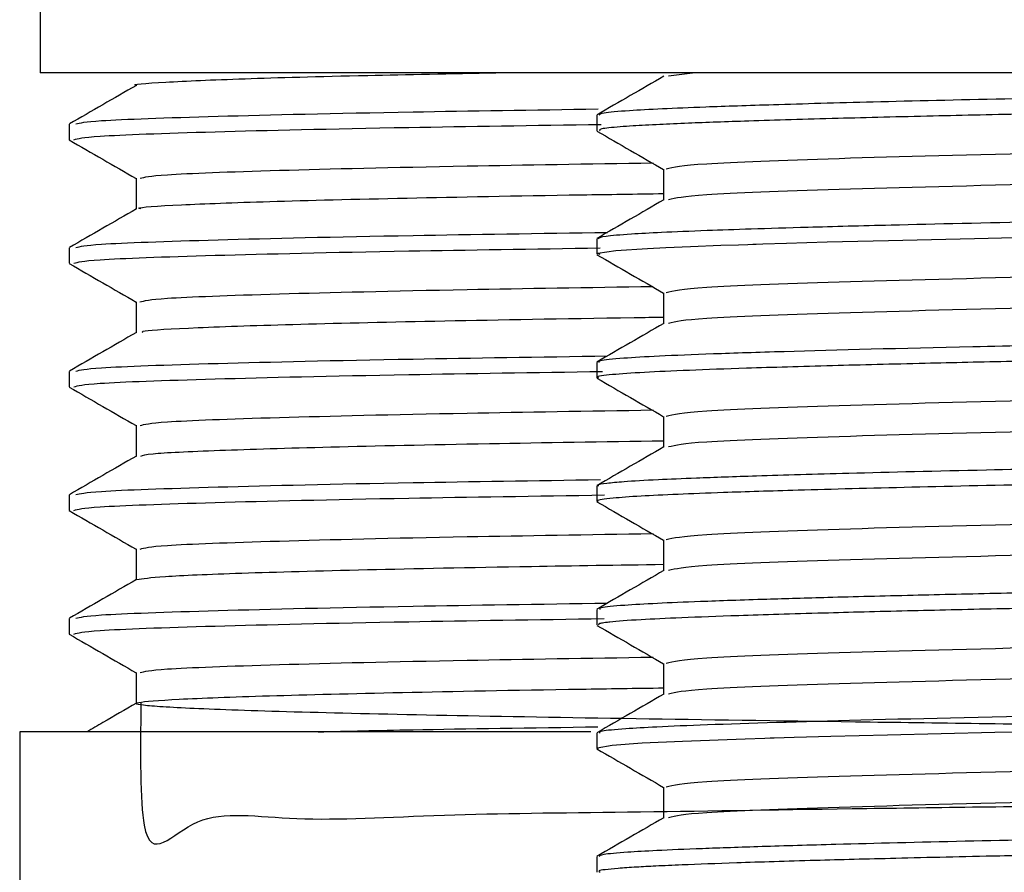
# Model space of a CAD drawing. Units: millimetres. Extents: x 5 to 995, y 5 to 995.
# Drawn here: x 193 to 199, y 498 to 503 of the extents above; entities that cross this region are included whole.
import ezdxf

# ---------------------------------------------------------------- set-up
doc = ezdxf.new("R2010")
doc.units = ezdxf.units.MM

msp = doc.modelspace()

# ---------------------------------------------------------------- linework, layer by layer
at = {"color": 7, "linetype": 'Continuous', "lineweight": 25}
for p, q in [((193.3721, 504.1717), (193.3721, 503.1717)), ((215.6221, 503.1717), (193.3721, 503.1717)), ((197.3454, 503.1717), (197.1822, 503.1506)), ((196.7471, 502.9142), (196.7471, 502.8204)), ((193.5471, 502.8593), (193.5471, 502.7656)), ((193.9531, 502.5323), (193.9531, 502.3447)), ((193.5471, 502.1093), (193.5471, 502.0156)), ((196.7471, 502.1642), (196.7471, 502.0705)), ((193.9531, 501.7822), (193.9531, 501.5947)), ((196.7471, 501.4143), (196.7471, 501.3205)), ((193.5471, 501.3593), (193.5471, 501.2656)), ((193.9531, 501.0323), (193.9531, 500.8447)), ((196.7471, 500.6643), (196.7471, 500.5705)), ((193.5471, 500.6093), (193.5471, 500.5156)), ((193.9531, 500.2822), (193.9531, 500.0947)), ((196.7471, 499.9142), (196.7471, 499.8205)), ((193.5471, 499.8593), (193.5471, 499.7656)), ((193.9531, 499.5322), (193.9531, 499.3447)), ((193.2471, 499.1717), (193.2471, 498.1717)), ((196.7107, 499.1717), (193.2471, 499.1717)), ((196.7471, 499.1642), (196.7471, 499.0705)), ((196.7471, 498.4142), (196.7471, 498.3204))]:
    msp.add_line(p, q, dxfattribs=at)
at = {"color": 7, "linetype": 'Continuous', "lineweight": 25, "flags": 128}
for points in [[(199.4493, 502.1735), (199.0392, 502.1648), (198.5162, 502.1526), (198.1456, 502.1429), (197.8991, 502.1359), (197.7541, 502.1314), (197.7145, 502.1301), (197.7023, 502.1297), (197.6951, 502.1295), (197.694, 502.1295), (197.6936, 502.1295), (197.6935, 502.1295), (197.6934, 502.1295), (197.6934, 502.1295), (197.6934, 502.1295), (197.6934, 502.1295), (197.6934, 502.1295), (197.6934, 502.1295), (197.664, 502.1285), (197.6072, 502.1266), (197.5009, 502.123), (197.3165, 502.1161), (197.1661, 502.1097), (197.0543, 502.1043), (196.8629, 502.0914), (196.7544, 502.0758), (196.7666, 502.0705)], [(199.6836, 499.1783), (199.1615, 499.1674), (198.5109, 499.1524), (198.1679, 499.1435), (197.9459, 499.1372), (197.8243, 499.1336), (197.808, 499.1331), (197.8047, 499.133), (197.8032, 499.1329), (197.8025, 499.1329), (197.8025, 499.1329), (197.8025, 499.1329), (197.8025, 499.1329), (197.8024, 499.1329), (197.8024, 499.1329), (197.8023, 499.1329), (197.802, 499.1329), (197.8015, 499.1329), (197.8005, 499.1328), (197.7986, 499.1328), (197.7671, 499.1318), (197.6478, 499.128), (197.2682, 499.1141), (197.0239, 499.1026), (196.8407, 499.0893), (196.7491, 499.0733), (196.7551, 499.0705)]]:
    msp.add_lwpolyline(points, dxfattribs=at)
at = {"color": 7, "linetype": 'Continuous', "lineweight": 25}
for points, knots in [([(193.9554, 503.0956), (193.9552, 503.0957), (193.9158, 503.1021), (194.1088, 503.1152), (194.5599, 503.1358), (195.2451, 503.1549), (195.8642, 503.1666), (196.1348, 503.1717)], [0, 0, 0, 0, 0.001124, 0.263619, 0.533725, 0.796219, 1, 1, 1, 1]), ([(197.1542, 503.1508), (197.0865, 503.1117), (196.9513, 503.0335), (196.8158, 502.9553), (196.7482, 502.9163)], [0, 0, 0, 0, 0.500774, 1, 1, 1, 1]), ([(208.8091, 503.1717), (208.7488, 503.1706), (208.5211, 503.1662), (208.108, 503.1589), (207.5725, 503.1498), (207.0225, 503.141), (206.5399, 503.1336), (206.0094, 503.1255), (205.2951, 503.1142), (204.2795, 503.0984), (203.2184, 503.0815), (202.3511, 503.0677), (201.6757, 503.0569), (201.1211, 503.0478), (200.5472, 503.0382), (199.9086, 503.0266), (199.1573, 503.0115), (198.4251, 502.9945), (197.8299, 502.978), (197.4188, 502.9642), (197.1335, 502.9525), (196.9205, 502.9407), (196.7707, 502.9279), (196.7637, 502.9187), (196.7603, 502.9142)], [0, 0, 0, 0, 0.013341, 0.050423, 0.083997, 0.119963, 0.15593, 0.174236, 0.217659, 0.285539, 0.355737, 0.40802, 0.44497, 0.48359, 0.516362, 0.561401, 0.61962, 0.689822, 0.753829, 0.807521, 0.850903, 0.895015, 0.949532, 1, 1, 1, 1]), ([(212.0944, 503.1717), (212.0847, 503.1708), (212.0425, 503.1669), (211.9247, 503.1599), (211.7002, 503.1492), (211.3589, 503.1373), (210.7057, 503.1184), (209.8744, 503.099), (208.9181, 503.0799), (208.133, 503.0653), (207.2527, 503.0508), (206.3521, 503.037), (205.4469, 503.023), (204.5764, 503.0094), (203.6633, 502.9951), (202.7744, 502.9805), (201.8911, 502.9665), (201.1764, 502.9549), (200.6893, 502.9467), (200.4628, 502.9428), (200.3511, 502.9408), (200.2956, 502.9398), (200.2696, 502.9394), (200.1182, 502.9367), (199.8122, 502.9308), (199.3123, 502.9208), (198.7548, 502.9085), (198.1737, 502.894), (197.6775, 502.8795), (197.339, 502.8673), (197.1151, 502.8576), (196.9811, 502.8504), (196.8573, 502.8415), (196.7599, 502.8319), (196.764, 502.8241), (196.7659, 502.8204)], [0, 0, 0, 0, 0.007586, 0.032727, 0.057458, 0.100248, 0.140137, 0.221782, 0.262452, 0.299178, 0.342455, 0.389435, 0.422585, 0.463232, 0.503878, 0.542508, 0.581492, 0.624492, 0.6443, 0.654205, 0.659158, 0.661634, 0.662872, 0.663225, 0.685419, 0.711966, 0.747906, 0.787849, 0.832651, 0.870582, 0.89279, 0.918865, 0.934628, 0.9697, 1, 1, 1, 1]), ([(193.9547, 503.0956), (193.8869, 503.0565), (193.7516, 502.9783), (193.6162, 502.9001), (193.5487, 502.8612)], [0, 0, 0, 0, 0.501331, 1, 1, 1, 1]), ([(193.5875, 502.8613), (193.6138, 502.8679), (193.6734, 502.883), (194.387, 502.9081), (195.4151, 502.9323), (196.3641, 502.9465), (196.7553, 502.9524)], [0, 0, 0, 0, 0.226742, 0.513331, 0.799414, 1, 1, 1, 1]), ([(211.6697, 502.9388), (211.658, 502.9364), (211.5927, 502.9225), (210.915, 502.8993), (209.8629, 502.8705), (208.7396, 502.8463), (207.7108, 502.8266), (206.537, 502.8072), (204.9917, 502.782), (203.1533, 502.7511), (201.1792, 502.7183), (199.4597, 502.6854), (198.1504, 502.6503), (197.3052, 502.6189), (197.2128, 502.597), (197.1675, 502.5862)], [0, 0, 0, 0, 0.020441, 0.114278, 0.209354, 0.26212, 0.314417, 0.374582, 0.435456, 0.531378, 0.62576, 0.720214, 0.816128, 0.909986, 1, 1, 1, 1]), ([(193.5757, 502.7656), (193.6003, 502.7727), (193.6536, 502.7883), (194.3675, 502.8139), (195.4034, 502.8383), (196.3669, 502.8528), (196.7742, 502.8589)], [0, 0, 0, 0, 0.237428, 0.516764, 0.795732, 1, 1, 1, 1]), ([(193.5476, 502.7644), (193.6154, 502.7252), (193.7503, 502.6472), (193.8857, 502.5691), (193.9531, 502.5303)], [0, 0, 0, 0, 0.502164, 1, 1, 1, 1]), ([(196.7489, 502.8179), (196.8167, 502.7787), (196.9514, 502.7009), (197.0861, 502.6231), (197.1531, 502.5845)], [0, 0, 0, 0, 0.50317, 1, 1, 1, 1]), ([(211.7871, 502.7737), (211.8036, 502.7709), (211.8875, 502.7567), (211.4607, 502.7309), (210.5188, 502.6993), (209.0612, 502.6644), (207.2558, 502.6307), (205.2319, 502.5987), (203.1537, 502.5635), (201.1791, 502.5308), (199.4594, 502.4979), (198.1515, 502.4628), (197.3176, 502.4321), (197.2257, 502.4107), (197.1822, 502.4006)], [0, 0, 0, 0, 0.0221245, 0.1124869, 0.2011144, 0.2917825, 0.3817075, 0.4706018, 0.5614096, 0.6507584, 0.7401761, 0.8309759, 0.9198286, 1, 1, 1, 1]), ([(193.9778, 502.5313), (194.0045, 502.5385), (194.0619, 502.5542), (194.7574, 502.58), (195.7782, 502.6045), (196.697, 502.6191), (197.0892, 502.6254)], [0, 0, 0, 0, 0.239874, 0.517105, 0.793847, 1, 1, 1, 1]), ([(197.1531, 502.5863), (197.1531, 502.555), (197.1531, 502.4929), (197.1531, 502.4309), (197.1531, 502.4001)], [0, 0, 0, 0, 0.504805, 1, 1, 1, 1]), ([(212.1927, 502.5393), (212.2081, 502.5354), (212.2426, 502.5266), (212.0828, 502.5134), (211.8442, 502.4988), (211.4937, 502.4854), (210.8826, 502.4669), (210.0936, 502.4476), (209.1703, 502.4286), (208.5535, 502.4167), (208.031, 502.4075), (207.5514, 502.3995), (207.0014, 502.3907), (206.4845, 502.3827), (206.1387, 502.3774), (205.9342, 502.3743), (205.7475, 502.3713), (205.4585, 502.3668), (205.0363, 502.3601), (204.4799, 502.3514), (203.7983, 502.3407), (202.9876, 502.3278), (202.1371, 502.3142), (201.4267, 502.3027), (200.8967, 502.2939), (200.5687, 502.2884), (200.3045, 502.2838), (199.9364, 502.277), (199.3058, 502.2646), (198.608, 502.249), (198.0511, 502.2342), (197.6875, 502.2233), (197.3868, 502.2128), (197.1403, 502.2028), (196.9312, 502.1913), (196.7768, 502.1786), (196.7628, 502.1691), (196.7555, 502.1642)], [0, 0, 0, 0, 0.030767, 0.06891, 0.103343, 0.144083, 0.181822, 0.257063, 0.295199, 0.330738, 0.348192, 0.368737, 0.396182, 0.420798, 0.435115, 0.439919, 0.446498, 0.458507, 0.475945, 0.498811, 0.527103, 0.559946, 0.599534, 0.635076, 0.65364, 0.672204, 0.681435, 0.691986, 0.726689, 0.779502, 0.81425, 0.841783, 0.866559, 0.898046, 0.92559, 0.961487, 1, 1, 1, 1]), ([(193.9813, 502.3456), (193.9757, 502.3471), (193.9463, 502.3552), (194.1905, 502.3702), (194.7189, 502.391), (195.5562, 502.4116), (196.3807, 502.4274), (196.9842, 502.4363), (197.1531, 502.4388)], [0, 0, 0, 0, 0.051459, 0.270974, 0.4843, 0.703813, 0.917141, 1, 1, 1, 1]), ([(193.9547, 502.3456), (193.8869, 502.3065), (193.7516, 502.2283), (193.6162, 502.1502), (193.5487, 502.1112)], [0, 0, 0, 0, 0.5012781, 1, 1, 1, 1]), ([(197.1542, 502.4008), (197.0865, 502.3617), (196.9513, 502.2834), (196.8158, 502.2053), (196.7482, 502.1663)], [0, 0, 0, 0, 0.500824, 1, 1, 1, 1]), ([(193.5875, 502.1113), (193.6139, 502.1179), (193.6735, 502.133), (194.3864, 502.1581), (195.4307, 502.1826), (196.4008, 502.1971), (196.8123, 502.2033)], [0, 0, 0, 0, 0.224438, 0.508144, 0.79135, 1, 1, 1, 1]), ([(211.6697, 502.1888), (211.658, 502.1864), (211.5926, 502.1725), (210.915, 502.1493), (209.8629, 502.1205), (208.7396, 502.0963), (207.7108, 502.0766), (206.537, 502.0572), (204.9917, 502.032), (203.1533, 502.0011), (201.1792, 501.9683), (199.4597, 501.9354), (198.1504, 501.9003), (197.3052, 501.8689), (197.2128, 501.847), (197.1675, 501.8362)], [0, 0, 0, 0, 0.020438, 0.114275, 0.209351, 0.262117, 0.314414, 0.374579, 0.435454, 0.531377, 0.625758, 0.720213, 0.816127, 0.909985, 1, 1, 1, 1]), ([(193.5757, 502.0156), (193.6003, 502.0227), (193.6536, 502.0383), (194.3676, 502.0639), (195.4016, 502.0883), (196.3627, 502.1028), (196.7677, 502.1088)], [0, 0, 0, 0, 0.237699, 0.517353, 0.796639, 1, 1, 1, 1]), ([(196.7489, 502.0679), (196.8167, 502.0287), (196.9514, 501.9509), (197.0861, 501.8731), (197.1531, 501.8345)], [0, 0, 0, 0, 0.503224, 1, 1, 1, 1]), ([(193.5476, 502.0144), (193.6154, 501.9752), (193.7503, 501.8972), (193.8857, 501.8191), (193.9531, 501.7803)], [0, 0, 0, 0, 0.5020989, 1, 1, 1, 1]), ([(211.7871, 502.0237), (211.8036, 502.0209), (211.8875, 502.0067), (211.4607, 501.9809), (210.5188, 501.9493), (209.0612, 501.9144), (207.2558, 501.8807), (205.2319, 501.8487), (203.1537, 501.8135), (201.1791, 501.7808), (199.4594, 501.7479), (198.1515, 501.7128), (197.3176, 501.6821), (197.2257, 501.6607), (197.1821, 501.6506)], [0, 0, 0, 0, 0.022124, 0.112486, 0.201113, 0.291781, 0.381705, 0.470599, 0.561407, 0.650755, 0.740172, 0.830972, 0.919824, 1, 1, 1, 1]), ([(193.9766, 501.7811), (194.0033, 501.7884), (194.0607, 501.8042), (194.7573, 501.83), (195.7782, 501.8545), (196.697, 501.8691), (197.0892, 501.8754)], [0, 0, 0, 0, 0.241267, 0.51799, 0.794225, 1, 1, 1, 1]), ([(197.1531, 501.8363), (197.1531, 501.805), (197.1531, 501.7429), (197.1531, 501.6809), (197.1531, 501.6501)], [0, 0, 0, 0, 0.504875, 1, 1, 1, 1]), ([(212.2404, 501.7893), (212.2425, 501.7887), (212.2696, 501.781), (212.1586, 501.7691), (211.9802, 501.757), (211.8692, 501.7511), (211.7526, 501.7456), (211.5072, 501.7359), (211.0617, 501.7222), (210.3019, 501.7022), (209.4631, 501.6842), (208.6266, 501.6683), (208.1227, 501.659), (207.4955, 501.6485), (206.7431, 501.6368), (205.8213, 501.6225), (204.8906, 501.608), (203.9361, 501.593), (203.0419, 501.5787), (202.1638, 501.5645), (201.3295, 501.5512), (200.5164, 501.5378), (199.7435, 501.5235), (198.799, 501.5039), (198.0152, 501.4839), (197.441, 501.465), (197.1179, 501.452), (196.8877, 501.4385), (196.7589, 501.4259), (196.7601, 501.4175), (196.7606, 501.4143)], [0, 0, 0, 0, 0.004847, 0.060729, 0.092833, 0.100406, 0.106407, 0.137885, 0.181112, 0.220391, 0.296547, 0.321986, 0.345216, 0.368188, 0.407831, 0.443764, 0.484798, 0.523004, 0.561211, 0.595769, 0.634466, 0.670939, 0.708549, 0.74936, 0.825397, 0.862823, 0.899811, 0.934242, 0.974362, 1, 1, 1, 1]), ([(193.9932, 501.5957), (193.9906, 501.5989), (193.983, 501.6084), (194.296, 501.6254), (194.8938, 501.646), (195.8065, 501.6667), (196.5738, 501.6806), (197.0927, 501.6881), (197.1531, 501.689)], [0, 0, 0, 0, 0.107563, 0.320385, 0.539378, 0.752202, 0.971197, 1, 1, 1, 1]), ([(212.2437, 501.6955), (212.2448, 501.6952), (212.2664, 501.6893), (212.1538, 501.6736), (211.7611, 501.6492), (211.1435, 501.6304), (210.7216, 501.6196), (210.5963, 501.6164), (210.2735, 501.6084), (209.6794, 501.5949), (208.8386, 501.5782), (207.9861, 501.5629), (207.2087, 501.5501), (206.4787, 501.5391), (205.8545, 501.5293), (205.3141, 501.5208), (204.7385, 501.5118), (204.0281, 501.5006), (203.2767, 501.4887), (202.5028, 501.4763), (201.7427, 501.4641), (201.0602, 501.453), (200.4775, 501.4433), (200.0346, 501.4351), (199.6231, 501.4271), (199.198, 501.4183), (198.6958, 501.4071), (198.1443, 501.3932), (197.6681, 501.3791), (197.2936, 501.3656), (197.0149, 501.3532), (196.8259, 501.3393), (196.7385, 501.3282), (196.7546, 501.3218), (196.7578, 501.3205)], [0, 0, 0, 0, 0.0024021, 0.0464465, 0.1215335, 0.19662, 0.2020104, 0.2102249, 0.222206, 0.2653201, 0.3155155, 0.3526499, 0.3862264, 0.4198301, 0.4468101, 0.4648114, 0.4870846, 0.517929, 0.5522775, 0.5801196, 0.6153605, 0.6504083, 0.6720146, 0.6974803, 0.7156617, 0.7356846, 0.7665057, 0.8034164, 0.8442258, 0.8778731, 0.9126045, 0.9497477, 0.9901121, 1, 1, 1, 1]), ([(197.1542, 501.6508), (197.0865, 501.6116), (196.9513, 501.5334), (196.8158, 501.4553), (196.7482, 501.4163)], [0, 0, 0, 0, 0.5008739, 1, 1, 1, 1]), ([(193.9547, 501.5956), (193.8869, 501.5565), (193.7516, 501.4783), (193.6162, 501.4002), (193.5487, 501.3612)], [0, 0, 0, 0, 0.5012249, 1, 1, 1, 1]), ([(193.5876, 501.3613), (193.6139, 501.3679), (193.6735, 501.383), (194.3864, 501.4081), (195.4307, 501.4326), (196.4008, 501.4471), (196.8123, 501.4533)], [0, 0, 0, 0, 0.22442, 0.508132, 0.791344, 1, 1, 1, 1]), ([(211.6697, 501.4388), (211.658, 501.4364), (211.5926, 501.4225), (210.915, 501.3993), (209.8629, 501.3705), (208.7396, 501.3463), (207.7108, 501.3266), (206.537, 501.3072), (204.9917, 501.282), (203.1533, 501.2511), (201.1792, 501.2183), (199.4597, 501.1854), (198.1504, 501.1503), (197.3052, 501.1189), (197.2128, 501.097), (197.1675, 501.0862)], [0, 0, 0, 0, 0.020435, 0.114272, 0.209348, 0.262114, 0.314412, 0.374577, 0.435452, 0.531375, 0.625757, 0.720212, 0.816127, 0.909985, 1, 1, 1, 1]), ([(193.5757, 501.2656), (193.6003, 501.2727), (193.6537, 501.2883), (194.3674, 501.3139), (195.4058, 501.3384), (196.3725, 501.3529), (196.7829, 501.3591)], [0, 0, 0, 0, 0.237067, 0.515979, 0.794524, 1, 1, 1, 1]), ([(196.7489, 501.3179), (196.8167, 501.2787), (196.9514, 501.2009), (197.0861, 501.1231), (197.1531, 501.0845)], [0, 0, 0, 0, 0.503278, 1, 1, 1, 1]), ([(211.7871, 501.2737), (211.8036, 501.2709), (211.8875, 501.2567), (211.4607, 501.2309), (210.5188, 501.1993), (209.0612, 501.1644), (207.2558, 501.1307), (205.2319, 501.0987), (203.1537, 501.0635), (201.1791, 501.0308), (199.4594, 500.9979), (198.1515, 500.9628), (197.3176, 500.9321), (197.2257, 500.9107), (197.1821, 500.9006)], [0, 0, 0, 0, 0.022124, 0.112485, 0.201112, 0.291779, 0.381703, 0.470597, 0.561404, 0.650752, 0.740169, 0.830967, 0.919819, 1, 1, 1, 1]), ([(193.5476, 501.2644), (193.6154, 501.2252), (193.7503, 501.1472), (193.8857, 501.0691), (193.9531, 501.0303)], [0, 0, 0, 0, 0.502037, 1, 1, 1, 1]), ([(193.9777, 501.0312), (194.0044, 501.0385), (194.0617, 501.0542), (194.7574, 501.08), (195.7782, 501.1045), (196.697, 501.1191), (197.0892, 501.1254)], [0, 0, 0, 0, 0.240018, 0.517196, 0.793886, 1, 1, 1, 1]), ([(212.2363, 501.0413), (212.2402, 501.0391), (212.2522, 501.0327), (212.1874, 501.023), (212.0798, 501.0134), (211.9534, 501.0053), (211.7666, 500.9959), (211.4742, 500.9846), (211.0707, 500.9727), (210.5327, 500.9582), (209.8101, 500.9414), (208.9994, 500.9251), (208.315, 500.9125), (207.7603, 500.9029), (207.219, 500.8941), (206.6871, 500.8858), (206.1902, 500.8784), (205.6636, 500.8701), (204.9959, 500.8596), (204.2096, 500.8472), (203.4413, 500.8351), (202.8201, 500.8252), (202.2935, 500.8167), (201.7853, 500.8085), (201.2927, 500.8005), (200.8415, 500.793), (200.502, 500.7873), (200.2008, 500.782), (199.7361, 500.7732), (199.0461, 500.7592), (198.3, 500.7413), (197.7325, 500.725), (197.363, 500.712), (197.0955, 500.7007), (196.9143, 500.6902), (196.8, 500.6793), (196.7444, 500.671), (196.7548, 500.6658), (196.7579, 500.6643)], [0, 0, 0, 0, 0.016594, 0.050455, 0.075233, 0.090924, 0.113956, 0.151036, 0.18235, 0.215161, 0.265828, 0.312751, 0.341876, 0.364359, 0.389074, 0.413789, 0.432986, 0.451938, 0.479504, 0.515335, 0.548153, 0.573958, 0.592748, 0.614847, 0.639552, 0.658083, 0.676614, 0.687498, 0.701856, 0.745946, 0.797622, 0.839879, 0.874067, 0.901218, 0.934309, 0.959842, 0.988148, 1, 1, 1, 1]), ([(197.1531, 501.0863), (197.1531, 501.055), (197.1531, 500.9929), (197.1531, 500.9309), (197.1531, 500.9001)], [0, 0, 0, 0, 0.504944, 1, 1, 1, 1]), ([(193.9825, 500.8457), (193.9944, 500.8504), (194.0228, 500.8616), (194.4134, 500.8804), (195.0992, 500.9011), (196.005, 500.9209), (196.7875, 500.9332), (197.1531, 500.9389)], [0, 0, 0, 0, 0.157704, 0.376567, 0.589261, 0.808124, 1, 1, 1, 1]), ([(212.2254, 500.9455), (212.2313, 500.9432), (212.2527, 500.935), (212.1326, 500.9234), (211.952, 500.9113), (211.7679, 500.9024), (211.5485, 500.8938), (211.2454, 500.884), (210.8679, 500.8733), (210.3415, 500.8598), (209.6507, 500.8443), (208.8189, 500.8278), (207.9771, 500.8128), (207.3033, 500.8017), (206.7458, 500.7929), (206.35, 500.7869), (205.9881, 500.7815), (205.4088, 500.7724), (204.5118, 500.7583), (203.4824, 500.742), (202.7599, 500.7304), (202.341, 500.7237), (202.0101, 500.7185), (201.5742, 500.7115), (201.0778, 500.7034), (200.619, 500.6956), (200.0801, 500.686), (199.4139, 500.6732), (198.6406, 500.6561), (197.9896, 500.6391), (197.5366, 500.6248), (197.2272, 500.6128), (196.9972, 500.6019), (196.8251, 500.5891), (196.7421, 500.5785), (196.7541, 500.5719), (196.7567, 500.5705)], [0, 0, 0, 0, 0.017772, 0.06452, 0.09118, 0.111999, 0.136474, 0.162265, 0.194522, 0.223886, 0.268357, 0.316054, 0.352478, 0.387748, 0.406342, 0.424936, 0.438278, 0.452006, 0.497404, 0.54882, 0.578669, 0.588165, 0.602288, 0.621352, 0.645358, 0.669227, 0.685533, 0.723614, 0.771555, 0.818824, 0.856913, 0.885814, 0.9158, 0.948817, 0.98893, 1, 1, 1, 1]), ([(197.1542, 500.9008), (197.0865, 500.8616), (196.9513, 500.7834), (196.8158, 500.7053), (196.7482, 500.6663)], [0, 0, 0, 0, 0.500923, 1, 1, 1, 1]), ([(193.9547, 500.8456), (193.8869, 500.8065), (193.7516, 500.7283), (193.6162, 500.6502), (193.5487, 500.6112)], [0, 0, 0, 0, 0.501171, 1, 1, 1, 1]), ([(193.5876, 500.6113), (193.6139, 500.6179), (193.6735, 500.633), (194.3868, 500.6581), (195.4192, 500.6824), (196.3737, 500.6967), (196.7701, 500.7026)], [0, 0, 0, 0, 0.226088, 0.511938, 0.797284, 1, 1, 1, 1]), ([(211.6697, 500.6888), (211.658, 500.6864), (211.5926, 500.6725), (210.915, 500.6493), (209.8629, 500.6205), (208.7396, 500.5963), (207.7108, 500.5766), (206.537, 500.5572), (204.9917, 500.532), (203.1533, 500.5011), (201.1792, 500.4683), (199.4597, 500.4354), (198.1504, 500.4003), (197.3052, 500.3689), (197.2128, 500.347), (197.1675, 500.3362)], [0, 0, 0, 0, 0.020431, 0.114269, 0.209345, 0.262112, 0.314409, 0.374575, 0.435449, 0.531373, 0.625755, 0.720211, 0.816126, 0.909984, 1, 1, 1, 1]), ([(193.5757, 500.5156), (193.6003, 500.5227), (193.6537, 500.5383), (194.3673, 500.5639), (195.409, 500.5884), (196.3801, 500.603), (196.7947, 500.6093)], [0, 0, 0, 0, 0.236576, 0.51491, 0.792877, 1, 1, 1, 1]), ([(196.7489, 500.5679), (196.8167, 500.5287), (196.9514, 500.4509), (197.0861, 500.3731), (197.1531, 500.3345)], [0, 0, 0, 0, 0.503333, 1, 1, 1, 1]), ([(193.5476, 500.5144), (193.6154, 500.4752), (193.7503, 500.3972), (193.8857, 500.3191), (193.9531, 500.2803)], [0, 0, 0, 0, 0.501975, 1, 1, 1, 1]), ([(211.7871, 500.5237), (211.8036, 500.5209), (211.8875, 500.5067), (211.4607, 500.4809), (210.5188, 500.4493), (209.0612, 500.4144), (207.2558, 500.3807), (205.2319, 500.3487), (203.1537, 500.3135), (201.1791, 500.2808), (199.4594, 500.2479), (198.1515, 500.2128), (197.3176, 500.1821), (197.2257, 500.1607), (197.1821, 500.1506)], [0, 0, 0, 0, 0.022123, 0.112484, 0.20111, 0.291777, 0.381701, 0.470594, 0.561401, 0.650748, 0.740165, 0.830963, 0.919815, 1, 1, 1, 1]), ([(193.9772, 500.2812), (194.0038, 500.2885), (194.0612, 500.3042), (194.7573, 500.33), (195.7782, 500.3545), (196.697, 500.3691), (197.0892, 500.3754)], [0, 0, 0, 0, 0.240624, 0.517581, 0.79405, 1, 1, 1, 1]), ([(197.1531, 500.3363), (197.1531, 500.305), (197.1531, 500.2429), (197.1531, 500.1809), (197.1531, 500.1501)], [0, 0, 0, 0, 0.505013, 1, 1, 1, 1]), ([(212.2351, 500.2892), (212.2376, 500.2871), (212.245, 500.2805), (212.1647, 500.2704), (212.0279, 500.2596), (211.8752, 500.2512), (211.6973, 500.2432), (211.469, 500.2348), (211.1625, 500.2253), (210.8432, 500.2165), (210.4431, 500.2062), (209.8893, 500.1932), (208.9002, 500.1728), (207.5055, 500.1481), (206.2797, 500.1294), (205.5728, 500.1187), (205.3729, 500.1155), (204.8648, 500.1075), (204.1212, 500.0958), (203.2565, 500.0821), (202.5621, 500.071), (201.9007, 500.0604), (201.2151, 500.0492), (200.5936, 500.0391), (200.1161, 500.0304), (199.6761, 500.022), (199.1856, 500.0119), (198.6407, 499.9995), (198.1676, 499.9874), (197.7327, 499.9748), (197.384, 499.9628), (197.1004, 499.951), (196.8926, 499.9387), (196.7595, 499.9263), (196.7645, 499.9178), (196.7666, 499.9142)], [0, 0, 0, 0, 0.017112, 0.051455, 0.078732, 0.101856, 0.118465, 0.143411, 0.172194, 0.197856, 0.215049, 0.253856, 0.299274, 0.374329, 0.449384, 0.45472, 0.462486, 0.474237, 0.517671, 0.553855, 0.581326, 0.605157, 0.638974, 0.672325, 0.691806, 0.708981, 0.739426, 0.771062, 0.805462, 0.833774, 0.870835, 0.901376, 0.933217, 0.972024, 1, 1, 1, 1]), ([(212.2425, 500.1955), (212.244, 500.1951), (212.2723, 500.1882), (212.1683, 500.1763), (211.9579, 500.1612), (211.7034, 500.1496), (211.4314, 500.1398), (211.1318, 500.1307), (210.7747, 500.1208), (210.2705, 500.1081), (209.6736, 500.0949), (209.053, 500.0825), (208.531, 500.0727), (207.6431, 500.057), (206.7741, 500.0432), (205.9897, 500.0312), (205.7655, 500.0279), (205.3915, 500.0221), (204.8132, 500.013), (203.9843, 499.9999), (203.1936, 499.9874), (202.5176, 499.9766), (201.9572, 499.9675), (201.4289, 499.959), (200.974, 499.9515), (200.5614, 499.9447), (200.1921, 499.938), (199.8663, 499.9319), (199.5192, 499.925), (199.1138, 499.9165), (198.6114, 499.9051), (198.0764, 499.8913), (197.616, 499.8774), (197.2555, 499.8641), (196.9886, 499.8516), (196.8579, 499.8417), (196.8006, 499.8349), (196.7783, 499.8315), (196.7515, 499.8268), (196.7584, 499.8229), (196.7628, 499.8205)], [0, 0, 0, 0, 0.002922, 0.054502, 0.092418, 0.121611, 0.148725, 0.173838, 0.197604, 0.228579, 0.273872, 0.300876, 0.325948, 0.35102, 0.426082, 0.43862, 0.449944, 0.454145, 0.48526, 0.52143, 0.556133, 0.583269, 0.606715, 0.628367, 0.653064, 0.66869, 0.686489, 0.706711, 0.717929, 0.740951, 0.773185, 0.807397, 0.848501, 0.88317, 0.915828, 0.954281, 0.962635, 0.96989, 0.980858, 1, 1, 1, 1]), ([(193.9578, 500.0956), (193.995, 500.102), (194.0693, 500.1149), (194.556, 500.1355), (195.3089, 500.1561), (196.1824, 500.1741), (196.8779, 500.1845), (197.1531, 500.1887)], [0, 0, 0, 0, 0.214685, 0.427882, 0.647262, 0.860461, 1, 1, 1, 1]), ([(197.1542, 500.1508), (197.0865, 500.1116), (196.9513, 500.0334), (196.8158, 499.9553), (196.7482, 499.9163)], [0, 0, 0, 0, 0.5009728, 1, 1, 1, 1]), ([(193.9547, 500.0956), (193.8869, 500.0565), (193.7516, 499.9783), (193.6162, 499.9002), (193.5487, 499.8612)], [0, 0, 0, 0, 0.501117, 1, 1, 1, 1]), ([(193.5876, 499.8613), (193.6139, 499.8679), (193.6736, 499.883), (194.3864, 499.9081), (195.4307, 499.9326), (196.4008, 499.9471), (196.8123, 499.9533)], [0, 0, 0, 0, 0.224384, 0.508109, 0.791334, 1, 1, 1, 1]), ([(211.6697, 499.9388), (211.658, 499.9364), (211.5926, 499.9225), (210.915, 499.8993), (209.8629, 499.8705), (208.7396, 499.8463), (207.7108, 499.8266), (206.537, 499.8072), (204.9917, 499.782), (203.1533, 499.7511), (201.1792, 499.7183), (199.4597, 499.6854), (198.1504, 499.6503), (197.3052, 499.6189), (197.2128, 499.597), (197.1675, 499.5862)], [0, 0, 0, 0, 0.020428, 0.114266, 0.209342, 0.262109, 0.314407, 0.374572, 0.435447, 0.531371, 0.625754, 0.720209, 0.816125, 0.909983, 1, 1, 1, 1]), ([(193.5757, 499.7656), (193.6003, 499.7727), (193.6537, 499.7883), (194.3674, 499.8139), (195.4082, 499.8384), (196.3782, 499.853), (196.7917, 499.8592)], [0, 0, 0, 0, 0.236701, 0.515182, 0.793295, 1, 1, 1, 1]), ([(196.7489, 499.8179), (196.8167, 499.7787), (196.9514, 499.7009), (197.0861, 499.6231), (197.1531, 499.5845)], [0, 0, 0, 0, 0.503388, 1, 1, 1, 1]), ([(193.5476, 499.7644), (193.6154, 499.7252), (193.7503, 499.6472), (193.8857, 499.5691), (193.9531, 499.5303)], [0, 0, 0, 0, 0.50191, 1, 1, 1, 1]), ([(211.7871, 499.7737), (211.8036, 499.7709), (211.8875, 499.7567), (211.4607, 499.7309), (210.5188, 499.6993), (209.0612, 499.6644), (207.2558, 499.6307), (205.2319, 499.5987), (203.1537, 499.5635), (201.1791, 499.5308), (199.4594, 499.4979), (198.1515, 499.4628), (197.3175, 499.432), (197.2257, 499.4107), (197.1821, 499.4006)], [0, 0, 0, 0, 0.0221225, 0.1124832, 0.201109, 0.2917755, 0.3816988, 0.4705914, 0.5613976, 0.6507448, 0.7401608, 0.8309589, 0.91981, 1, 1, 1, 1]), ([(193.9769, 499.5311), (194.0036, 499.5385), (194.061, 499.5542), (194.7573, 499.58), (195.7782, 499.6045), (196.697, 499.6191), (197.0892, 499.6254)], [0, 0, 0, 0, 0.240904, 0.517759, 0.794126, 1, 1, 1, 1]), ([(212.2445, 499.5393), (212.2353, 499.5347), (212.2072, 499.5204), (211.8399, 499.4964), (211.0092, 499.4697), (209.8065, 499.4408), (208.5529, 499.4163), (207.4607, 499.3979), (206.6112, 499.3848), (205.7151, 499.3709), (204.7827, 499.3563), (203.8377, 499.3415), (202.6253, 499.322), (201.4786, 499.3037), (200.4212, 499.2861), (199.4102, 499.2671), (198.3069, 499.2426), (197.5186, 499.2182), (197.1123, 499.2017), (196.8987, 499.1891), (196.7632, 499.1768), (196.7644, 499.1681), (196.7649, 499.1642)], [0, 0, 0, 0, 0.036343, 0.111661, 0.186687, 0.262444, 0.33813, 0.375775, 0.411731, 0.448819, 0.488807, 0.527038, 0.565179, 0.639726, 0.674581, 0.713176, 0.791489, 0.866396, 0.901731, 0.931798, 0.969688, 1, 1, 1, 1]), ([(197.1531, 499.5863), (197.1531, 499.5549), (197.1531, 499.4929), (197.1531, 499.4309), (197.1531, 499.4001)], [0, 0, 0, 0, 0.5050805, 1, 1, 1, 1]), ([(193.9821, 499.3456), (193.9789, 499.0464), (193.9703, 498.2617), (194.2817, 498.7319), (194.8886, 498.6165), (195.7726, 498.6739), (196.9105, 498.6839), (198.2533, 498.7058), (199.7862, 498.7257), (201.4384, 498.7465), (203.1929, 498.7671), (204.9685, 498.7861), (206.7468, 498.8061), (208.4454, 498.8267), (210.0469, 498.8474), (211.4771, 498.8675), (212.7213, 498.8866), (213.7218, 498.9069), (214.4683, 498.9276), (214.9263, 498.9482), (215.091, 498.9678), (214.9549, 498.9871), (214.5192, 499.0078), (213.8042, 499.0284), (212.8173, 499.049), (211.6042, 499.0679), (210.1773, 499.088), (208.6028, 499.1086), (206.8968, 499.1294), (205.1384, 499.1494), (203.3457, 499.1685), (201.6017, 499.1888), (199.9245, 499.2096), (198.3916, 499.2301), (197.0188, 499.2497), (195.8698, 499.269), (194.9564, 499.2898), (194.3208, 499.3103), (193.9697, 499.3309), (193.9191, 499.3498), (194.1707, 499.37), (194.7083, 499.3905), (195.5429, 499.4113), (196.3676, 499.4272), (196.9833, 499.4363), (197.1531, 499.4388)], [0, 0, 0, 0, 0.014877, 0.039012, 0.062467, 0.086602, 0.110057, 0.134192, 0.157647, 0.181782, 0.205237, 0.229372, 0.252827, 0.276962, 0.300417, 0.324552, 0.348007, 0.372142, 0.395597, 0.419732, 0.443187, 0.467322, 0.490777, 0.514912, 0.538367, 0.562502, 0.585957, 0.610092, 0.633546, 0.657681, 0.681136, 0.705271, 0.728726, 0.752861, 0.776316, 0.800451, 0.823906, 0.848041, 0.871496, 0.895631, 0.919086, 0.943221, 0.966676, 0.990811, 1, 1, 1, 1]), ([(197.1542, 499.4008), (197.0865, 499.3616), (196.9513, 499.2834), (196.8158, 499.2053), (196.7482, 499.1663)], [0, 0, 0, 0, 0.501022, 1, 1, 1, 1]), ([(193.9547, 499.3456), (193.8869, 499.3065), (193.7866, 499.2485), (193.6862, 499.1905), (193.6536, 499.1717)], [0, 0, 0, 0, 0.675583, 1, 1, 1, 1]), ([(195.0586, 499.1717), (195.2363, 499.1761), (195.6704, 499.1867), (196.3521, 499.1965), (196.7548, 499.2024)], [0, 0, 0, 0, 0.409323, 1, 1, 1, 1]), ([(211.6697, 499.1888), (211.658, 499.1864), (211.5926, 499.1725), (210.915, 499.1493), (209.8629, 499.1205), (208.7396, 499.0963), (207.7108, 499.0766), (206.537, 499.0572), (204.9917, 499.032), (203.1533, 499.0011), (201.1792, 498.9683), (199.4597, 498.9354), (198.1504, 498.9003), (197.3052, 498.8689), (197.2128, 498.847), (197.1675, 498.8362)], [0, 0, 0, 0, 0.020424, 0.114262, 0.20934, 0.262107, 0.314404, 0.37457, 0.435445, 0.531369, 0.625753, 0.720208, 0.816124, 0.909983, 1, 1, 1, 1]), ([(196.7489, 499.0679), (196.8167, 499.0287), (196.9514, 498.9509), (197.0861, 498.8731), (197.1531, 498.8345)], [0, 0, 0, 0, 0.503442, 1, 1, 1, 1]), ([(211.7871, 499.0237), (211.8036, 499.0209), (211.8875, 499.0067), (211.4607, 498.9809), (210.5188, 498.9493), (209.0612, 498.9144), (207.2558, 498.8807), (205.2319, 498.8487), (203.1537, 498.8135), (201.1791, 498.7808), (199.4594, 498.7479), (198.1515, 498.7128), (197.3175, 498.682), (197.2257, 498.6607), (197.1821, 498.6506)], [0, 0, 0, 0, 0.022122, 0.112482, 0.201108, 0.291774, 0.381697, 0.470589, 0.561395, 0.650741, 0.740157, 0.830955, 0.919805, 1, 1, 1, 1]), ([(197.1531, 498.8363), (197.1531, 498.8049), (197.1531, 498.7429), (197.1531, 498.6808), (197.1531, 498.6501)], [0, 0, 0, 0, 0.505148, 1, 1, 1, 1]), ([(212.2393, 498.7913), (212.2422, 498.7907), (212.2678, 498.7853), (212.212, 498.7764), (212.113, 498.7659), (211.993, 498.7577), (211.8511, 498.75), (211.6536, 498.7414), (211.3824, 498.7319), (211.0129, 498.721), (210.5377, 498.7084), (209.9626, 498.695), (209.3748, 498.6826), (208.832, 498.672), (208.3766, 498.6636), (207.9246, 498.6557), (207.4575, 498.648), (206.9848, 498.6404), (206.5927, 498.6344), (206.2332, 498.629), (205.8147, 498.6225), (205.2255, 498.6132), (204.4545, 498.6011), (203.6658, 498.5886), (202.9967, 498.578), (202.4627, 498.5694), (202.0091, 498.5621), (201.5758, 498.5551), (201.1607, 498.5483), (200.7722, 498.5418), (200.3316, 498.5344), (199.716, 498.5229), (198.9472, 498.507), (198.2552, 498.49), (197.741, 498.4751), (197.3792, 498.4626), (197.112, 498.4516), (196.909, 498.4397), (196.7686, 498.4274), (196.7643, 498.4185), (196.7623, 498.4142)], [0, 0, 0, 0, 0.004638, 0.041992, 0.069132, 0.086036, 0.106415, 0.130603, 0.155105, 0.185317, 0.221501, 0.254342, 0.290317, 0.31777, 0.336441, 0.355958, 0.380681, 0.399225, 0.417769, 0.430936, 0.444677, 0.470166, 0.503842, 0.539157, 0.56684, 0.586836, 0.606437, 0.624972, 0.643507, 0.662042, 0.678477, 0.706077, 0.753314, 0.803055, 0.837147, 0.870282, 0.902439, 0.930033, 0.966456, 1, 1, 1, 1]), ([(197.1542, 498.6508), (197.0865, 498.6116), (196.9513, 498.5334), (196.8158, 498.4553), (196.7482, 498.4163)], [0, 0, 0, 0, 0.501071, 1, 1, 1, 1]), ([(212.2431, 498.6955), (212.2396, 498.6921), (212.2327, 498.6855), (212.1007, 498.6693), (211.8191, 498.6536), (211.3871, 498.6383), (211.1118, 498.6299), (210.8387, 498.6227), (210.5288, 498.6146), (210.0862, 498.604), (209.4363, 498.5899), (208.6738, 498.5752), (207.9949, 498.5631), (207.3931, 498.5532), (206.8455, 498.5447), (206.1749, 498.5343), (205.4343, 498.5227), (204.6139, 498.5098), (203.8383, 498.4976), (203.163, 498.4869), (202.1629, 498.471), (201.0755, 498.4533), (200.2279, 498.4385), (199.8857, 498.4322), (199.7745, 498.4301), (199.5394, 498.4254), (199.1098, 498.4165), (198.5726, 498.4042), (198.0361, 498.3901), (197.6012, 498.3769), (197.2967, 498.3655), (197.108, 498.3572), (196.977, 498.3501), (196.8429, 498.3403), (196.745, 498.3303), (196.763, 498.3228), (196.7687, 498.3204)], [0, 0, 0, 0, 0.026612, 0.051705, 0.126831, 0.151924, 0.177018, 0.195459, 0.212846, 0.240839, 0.278805, 0.322558, 0.356492, 0.374215, 0.403895, 0.428225, 0.459784, 0.496497, 0.529383, 0.555337, 0.58041, 0.655472, 0.697574, 0.703079, 0.707675, 0.714727, 0.739883, 0.777711, 0.810885, 0.849561, 0.882951, 0.902735, 0.92006, 0.941454, 0.981159, 1, 1, 1, 1]), ([(211.6696, 498.4388), (211.658, 498.4364), (211.5926, 498.4225), (210.915, 498.3993), (209.8629, 498.3705), (208.7396, 498.3463), (207.7108, 498.3266), (206.537, 498.3072), (204.9917, 498.282), (203.1533, 498.2511), (201.1792, 498.2183), (199.4597, 498.1854), (198.1504, 498.1503), (197.3052, 498.1189), (197.2128, 498.097), (197.1675, 498.0862)], [0, 0, 0, 0, 0.020421, 0.114259, 0.209337, 0.262104, 0.314402, 0.374568, 0.435443, 0.531368, 0.625751, 0.720207, 0.816123, 0.909982, 1, 1, 1, 1])]:
    msp.add_open_spline(points, degree=3, knots=knots, dxfattribs=at)

doc.saveas('drawing.dxf')
